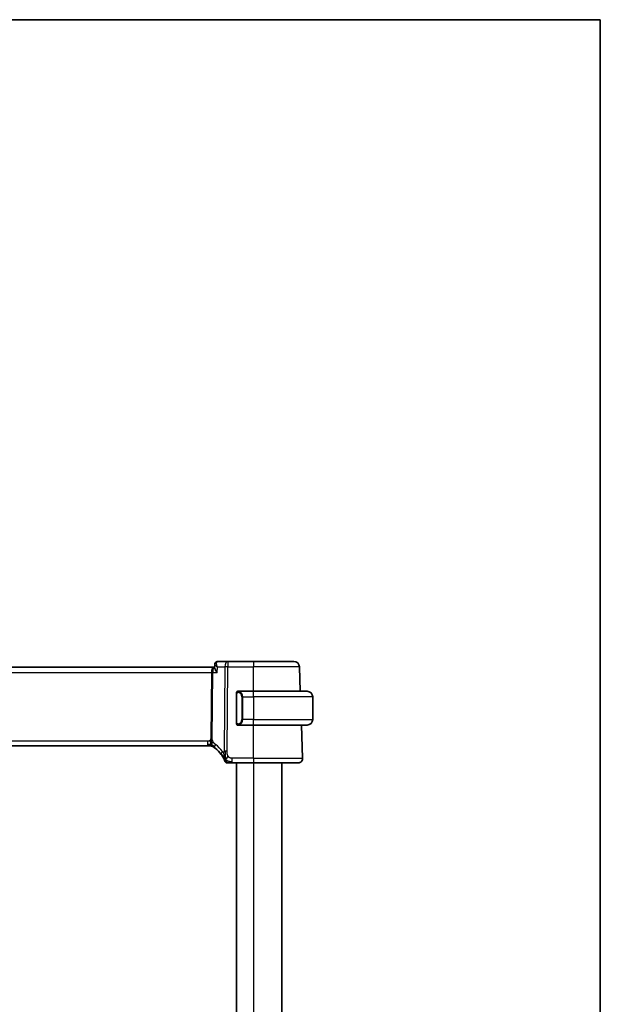
# Model space of a CAD drawing. Units: millimetres. Extents: x 0 to 4341, y 0 to 702.
# Drawn here: x 1666 to 1770, y 528 to 702 of the extents above; entities that cross this region are included whole.
import ezdxf

# ---------------------------------------------------------------- set-up
doc = ezdxf.new("R2010")
doc.units = ezdxf.units.MM
doc.header["$LTSCALE"] = 2
for name, color, linetype, lineweight in [('Border (ISO)', 7, 'Continuous', 35), ('Visible (ISO)', 7, 'Continuous', 35), ('Visible Narrow (ISO)', 7, 'Continuous', 25)]:
    doc.layers.add(name, color=color, linetype=linetype, lineweight=lineweight)

# ---------------------------------------------------------------- blocks, each defined once
blk = doc.blocks.new('図面枠 tk図枠')
at = {"layer": 'Border (ISO)'}
for p, q in [((14.5, 289), (405.5, 289)), ((405.5, 289), (405.5, 8))]:
    blk.add_line(p, q, dxfattribs=at)

msp = doc.modelspace()

# ---------------------------------------------------------------- linework, layer by layer
at = {"layer": 'Visible (ISO)'}
for p, q in [((1700.8748, 587.6427), (1585.0109, 587.6427)), ((1701.0426, 587.6427), (1700.8748, 587.6427)), ((1701.0373, 587.5177), (1701.0616, 588.0929)), ((1703.3844, 588.6427), (1701.6191, 588.6427)), ((1707.9428, 588.6427), (1703.3844, 588.6427)), ((1707.9428, 588.6427), (1715.0986, 588.6427)), ((1716.2493, 583.3427), (1716.098, 587.6776)), ((1704.9428, 582.9685), (1704.9428, 577.717)), ((1707.9428, 583.3427), (1705.2369, 583.3427)), ((1705.2631, 583.1225), (1705.2631, 583.1225)), ((1707.9428, 583.3427), (1717.4428, 583.3427)), ((1718.4428, 582.3427), (1718.4428, 578.3427)), ((1705.2393, 577.3427), (1707.9428, 577.3427)), ((1717.4428, 577.3427), (1707.9428, 577.3427)), ((1716.6639, 571.4707), (1716.4589, 577.3427)), ((1586.1198, 573.6427), (1699.7659, 573.6427)), ((1700.1194, 573.6427), (1699.7659, 573.6427)), ((1700.2658, 573.6427), (1700.1194, 573.6427)), ((1704.1326, 570.6427), (1707.9428, 570.6427)), ((1704.9428, 570.6427), (1704.9428, 406.6427)), ((1715.8644, 570.6427), (1707.9428, 570.6427)), ((1712.9428, 570.6427), (1712.9428, 406.6427))]:
    msp.add_line(p, q, dxfattribs=at)
for centre, radius, start, end in [((1715.0986, 587.6427), 1, 2, 90), ((1705.1428, 583.1427), 0.2, 135, 180), ((1705.1428, 583.1427), 0.2, 90, 135), ((1717.4428, 582.3427), 1, 0, 90), ((1717.4428, 578.3427), 1, 270, 0), ((1705.1428, 577.5427), 0.2, 180, 225), ((1705.1428, 577.5427), 0.2, 225, 270), ((1700.2658, 572.8427), 0.8, 74.88599, 90), ((1700.2658, 572.8427), 0.8, 59.77198, 74.88599), ((1698.1514, 569.2138), 5, 35.754178, 53.746047), ((1715.8644, 571.4427), 0.8, 270, 2), ((1703.2322, 571.0427), 0.4, 199.79702, 234.89851), ((1703.2322, 571.0427), 0.4, 234.89851, 270)]:
    msp.add_arc(centre, radius, start, end, dxfattribs=at)
for points, knots in [([(1701.4865, 586.6776), (1701.4857, 586.6787), (1701.4848, 586.6798), (1701.4033, 586.782), (1701.3292, 586.8825), (1701.2018, 587.0746), (1701.1472, 587.1681), (1701.0536, 587.3709), (1701.0354, 587.4562), (1701.0373, 587.5159), (1701.0373, 587.5168), (1701.0373, 587.5177)], [-0.135755485, -0.135755485, -0.135755485, -0.135755485, -0.135430095, -0.135430095, -0.105539394, -0.105539394, -0.075778285, -0.075778285, -0.035374327, -0.035374327, -0.034747049, -0.034747049, -0.034747049, -0.034747049]), ([(1701.0614, 588.1009), (1701.0642, 588.1631), (1701.0771, 588.2273), (1701.1237, 588.3476), (1701.158, 588.4054), (1701.2427, 588.5019), (1701.2944, 588.5428), (1701.3505, 588.5733)], [0, 0, 0, 0, 0.0201073852, 0.0201073852, 0.0402764251, 0.0402764251, 0.0599210451, 0.0599210451, 0.0599210451, 0.0599210451]), ([(1701.3505, 588.5733), (1701.4074, 588.6042), (1701.4711, 588.6262), (1701.5633, 588.6405), (1701.5913, 588.6427), (1701.6191, 588.6427)], [0.0000090158, 0.0000090158, 0.0000090158, 0.0000090158, 0.0204717411, 0.0204717411, 0.0292361053, 0.0292361053, 0.0292361053, 0.0292361053]), ([(1704.9428, 583.1427), (1704.9428, 583.1427), (1704.9428, 583.1427), (1704.9428, 583.1421), (1704.9428, 583.1415), (1704.9428, 583.1403), (1704.9428, 583.1383), (1704.9428, 583.1363), (1704.9428, 583.1334), (1704.9428, 583.1297), (1704.9428, 583.1259), (1704.9428, 583.1213), (1704.9428, 583.1158), (1704.9428, 583.1102), (1704.9428, 583.1037), (1704.9428, 583.0968)], [0, 0, 0, 0, 0.100267749, 0.100267749, 0.100267749, 0.198470645, 0.198470645, 0.198470645, 0.296516219, 0.296516219, 0.296516219, 0.396280778, 0.396280778, 0.396280778, 0.5, 0.5, 0.5, 0.5]), ([(1704.9428, 583.0968), (1704.9428, 583.085), (1704.9428, 583.071), (1704.9428, 583.0563), (1704.9428, 583.0419), (1704.9428, 583.0267), (1704.9428, 583.0116), (1704.9428, 583.0098), (1704.9428, 583.008), (1704.9428, 583.0063), (1704.9428, 582.9932), (1704.9428, 582.9805), (1704.9428, 582.9685)], [0.5, 0.5, 0.5, 0.5, 0.669989404, 0.669989404, 0.669989404, 0.836566079, 0.836566079, 0.836566079, 0.856225759, 0.856225759, 0.856225759, 1, 1, 1, 1]), ([(1705.2102, 583.3427), (1705.204, 583.3427), (1705.1972, 583.3427), (1705.1905, 583.3427), (1705.1843, 583.3427), (1705.1781, 583.3427), (1705.1727, 583.3427), (1705.1673, 583.3427), (1705.1627, 583.3427), (1705.1589, 583.3427), (1705.1546, 583.3427), (1705.1512, 583.3427), (1705.1485, 583.3427), (1705.1443, 583.3427), (1705.1434, 583.3427), (1705.1428, 583.3427)], [0.258273118, 0.258273118, 0.258273118, 0.258273118, 0.393143911, 0.393143911, 0.393143911, 0.516901466, 0.516901466, 0.516901466, 0.642015716, 0.642015716, 0.642015716, 0.782669876, 0.782669876, 0.782669876, 1, 1, 1, 1]), ([(1705.2369, 583.3427), (1705.2354, 583.3427), (1705.2334, 583.3427), (1705.231, 583.3427), (1705.2256, 583.3428), (1705.2184, 583.3427), (1705.2102, 583.3427)], [0.000000157, 0.000000157, 0.000000157, 0.000000157, 0.07789573, 0.07789573, 0.07789573, 0.258273118, 0.258273118, 0.258273118, 0.258273118]), ([(1704.9428, 577.717), (1704.9428, 577.7112), (1704.9428, 577.7054), (1704.9428, 577.6993), (1704.9428, 577.6933), (1704.9428, 577.6871), (1704.9428, 577.6808), (1704.9428, 577.6744), (1704.9428, 577.6679), (1704.9428, 577.6614), (1704.9428, 577.6548), (1704.9428, 577.6482), (1704.9428, 577.6418), (1704.9428, 577.6352), (1704.9428, 577.6289), (1704.9428, 577.6228), (1704.9428, 577.6166), (1704.9428, 577.6107), (1704.9428, 577.6051), (1704.9428, 577.5994), (1704.9428, 577.594), (1704.9428, 577.5891)], [0, 0, 0, 0, 0.071870675, 0.071870675, 0.071870675, 0.142502949, 0.142502949, 0.142502949, 0.212568705, 0.212568705, 0.212568705, 0.282687692, 0.282687692, 0.282687692, 0.353484447, 0.353484447, 0.353484447, 0.42564648, 0.42564648, 0.42564648, 0.5, 0.5, 0.5, 0.5]), ([(1704.9428, 577.5891), (1704.9428, 577.5832), (1704.9428, 577.5777), (1704.9428, 577.5728), (1704.9428, 577.5679), (1704.9428, 577.5635), (1704.9428, 577.5598), (1704.9428, 577.5561), (1704.9428, 577.553), (1704.9428, 577.5506), (1704.9428, 577.5483), (1704.9428, 577.5465), (1704.9428, 577.5453), (1704.9428, 577.5451), (1704.9428, 577.5448), (1704.9428, 577.5446), (1704.9428, 577.5438), (1704.9428, 577.5434), (1704.9428, 577.5431), (1704.9428, 577.5427), (1704.9428, 577.5427), (1704.9428, 577.5427)], [0.5, 0.5, 0.5, 0.5, 0.58502424, 0.58502424, 0.58502424, 0.669471814, 0.669471814, 0.669471814, 0.753247815, 0.753247815, 0.753247815, 0.836265221, 0.836265221, 0.836265221, 0.854434967, 0.854434967, 0.854434967, 0.91835525, 0.91835525, 0.91835525, 1, 1, 1, 1]), ([(1705.1428, 577.3427), (1705.1433, 577.3427), (1705.1439, 577.3427), (1705.1471, 577.3427), (1705.1491, 577.3427), (1705.1518, 577.3427), (1705.1551, 577.3427), (1705.158, 577.3427), (1705.1613, 577.3427), (1705.1653, 577.3427), (1705.1691, 577.3427), (1705.1735, 577.3427), (1705.1783, 577.3427), (1705.1831, 577.3427), (1705.1884, 577.3427), (1705.1937, 577.3427), (1705.1994, 577.3427), (1705.205, 577.3427), (1705.2102, 577.3427)], [0, 0, 0, 0, 0.19035453, 0.19035453, 0.19035453, 0.313863222, 0.313863222, 0.313863222, 0.421406083, 0.421406083, 0.421406083, 0.523967972, 0.523967972, 0.523967972, 0.628134753, 0.628134753, 0.628134753, 0.741726882, 0.741726882, 0.741726882, 0.741726882]), ([(1705.2102, 577.3427), (1705.2156, 577.3427), (1705.2206, 577.3428), (1705.2249, 577.3427), (1705.23, 577.3427), (1705.2342, 577.3427), (1705.2369, 577.3427)], [0.741726882, 0.741726882, 0.741726882, 0.741726882, 0.860546319, 0.860546319, 0.860546319, 1, 1, 1, 1]), ([(1700.6686, 573.534), (1700.6687, 573.5339), (1700.6688, 573.5339), (1700.6704, 573.5329), (1700.672, 573.5319), (1700.6752, 573.5301), (1700.6798, 573.5274), (1700.6845, 573.5247), (1700.6907, 573.521), (1700.6997, 573.5157), (1700.7086, 573.5104), (1700.7201, 573.5036), (1700.7346, 573.4948), (1700.7366, 573.4936), (1700.7387, 573.4923), (1700.7408, 573.4911), (1700.7543, 573.4829), (1700.7691, 573.4739), (1700.7849, 573.4641)], [0, 0, 0, 0, 0.099653831, 0.099653831, 0.099653831, 0.199332887, 0.199332887, 0.199332887, 0.298951791, 0.298951791, 0.298951791, 0.398425679, 0.398425679, 0.398425679, 0.41227851, 0.41227851, 0.41227851, 0.5, 0.5, 0.5, 0.5]), ([(1700.7849, 573.4641), (1700.8032, 573.4527), (1700.8223, 573.4408), (1700.8436, 573.4271), (1700.8646, 573.4137), (1700.8877, 573.3987), (1700.9113, 573.3831), (1700.9347, 573.3676), (1700.9585, 573.3516), (1700.9819, 573.3355), (1701.0053, 573.3194), (1701.0283, 573.3033), (1701.0496, 573.2881), (1701.0711, 573.2729), (1701.0909, 573.2586), (1701.1082, 573.2458)], [0.5, 0.5, 0.5, 0.5, 0.601774563, 0.601774563, 0.601774563, 0.701743175, 0.701743175, 0.701743175, 0.800929574, 0.800929574, 0.800929574, 0.900207008, 0.900207008, 0.900207008, 1, 1, 1, 1]), ([(1702.209, 572.1354), (1702.2384, 572.0945), (1702.2674, 572.053), (1702.2969, 572.0093), (1702.3264, 571.9656), (1702.3562, 571.9198), (1702.3859, 571.8726), (1702.4155, 571.8254), (1702.4449, 571.7768), (1702.4738, 571.7271), (1702.5027, 571.6774), (1702.531, 571.6267), (1702.5583, 571.5757), (1702.5843, 571.5272), (1702.6094, 571.4785), (1702.6328, 571.4311), (1702.6589, 571.3786), (1702.6826, 571.3282), (1702.704, 571.281)], [0, 0, 0, 0, 0.083212847, 0.083212847, 0.083212847, 0.166426287, 0.166426287, 0.166426287, 0.249639454, 0.249639454, 0.249639454, 0.332851481, 0.332851481, 0.332851481, 0.412079694, 0.412079694, 0.412079694, 0.5, 0.5, 0.5, 0.5]), ([(1702.704, 571.281), (1702.7244, 571.2361), (1702.7431, 571.1932), (1702.7596, 571.1541), (1702.7759, 571.1153), (1702.79, 571.0803), (1702.8019, 571.0502), (1702.8137, 571.0203), (1702.8233, 570.9953), (1702.8308, 570.9753), (1702.8384, 570.9552), (1702.8439, 570.9403), (1702.8477, 570.9298), (1702.8481, 570.9286), (1702.8486, 570.9274), (1702.849, 570.9262), (1702.852, 570.9179), (1702.8538, 570.913), (1702.8547, 570.9104), (1702.8558, 570.9074), (1702.8558, 570.9073), (1702.8559, 570.9073)], [0.5, 0.5, 0.5, 0.5, 0.584090008, 0.584090008, 0.584090008, 0.667274074, 0.667274074, 0.667274074, 0.750101474, 0.750101474, 0.750101474, 0.833098258, 0.833098258, 0.833098258, 0.843144729, 0.843144729, 0.843144729, 0.916512401, 0.916512401, 0.916512401, 1, 1, 1, 1]), ([(1702.8868, 571.4988), (1702.8746, 571.5371), (1702.8247, 571.7005), (1702.7664, 571.9226), (1702.7256, 572.0903)], [0.22201626, 0.22201626, 0.22201626, 0.22201626, 0.333333333, 0.666666667, 0.666666667, 0.666666667, 0.666666667]), ([(1703.2322, 570.6427), (1703.2323, 570.6427), (1703.2323, 570.6427), (1703.2341, 570.6427), (1703.2359, 570.6427), (1703.2395, 570.6427), (1703.2456, 570.6427), (1703.2518, 570.6427), (1703.2607, 570.6427), (1703.2728, 570.6427), (1703.285, 570.6427), (1703.3006, 570.6427), (1703.3194, 570.6427), (1703.3382, 570.6427), (1703.3603, 570.6427), (1703.3854, 570.6427), (1703.4104, 570.6427), (1703.4384, 570.6427), (1703.4689, 570.6427)], [0, 0, 0, 0, 0.083334466, 0.083334466, 0.083334466, 0.166671806, 0.166671806, 0.166671806, 0.250009114, 0.250009114, 0.250009114, 0.333343485, 0.333343485, 0.333343485, 0.416672011, 0.416672011, 0.416672011, 0.5, 0.5, 0.5, 0.5]), ([(1703.4689, 570.6427), (1703.4995, 570.6427), (1703.5327, 570.6427), (1703.5678, 570.6427), (1703.6027, 570.6427), (1703.6395, 570.6427), (1703.6771, 570.6427), (1703.7147, 570.6427), (1703.7531, 570.6427), (1703.7919, 570.6427), (1703.8308, 570.6427), (1703.8701, 570.6427), (1703.9089, 570.6427), (1703.9478, 570.6427), (1703.9861, 570.6427), (1704.0235, 570.6427), (1704.0424, 570.6427), (1704.0611, 570.6427), (1704.0795, 570.6427), (1704.0974, 570.6427), (1704.1152, 570.6427), (1704.1326, 570.6427)], [0.5, 0.5, 0.5, 0.5, 0.583460662, 0.583460662, 0.583460662, 0.666785539, 0.666785539, 0.666785539, 0.750046433, 0.750046433, 0.750046433, 0.833314598, 0.833314598, 0.833314598, 0.91666135, 0.91666135, 0.91666135, 0.958975603, 0.958975603, 0.958975603, 1, 1, 1, 1])]:
    msp.add_open_spline(points, degree=3, knots=knots, dxfattribs=at)
for points in [[(1702.9596, 571.2924), (1702.9347, 571.3565), (1702.9112, 571.4224), (1702.8868, 571.4988)], [(1702.9596, 571.2924), (1702.994, 571.3131), (1703.0686, 571.3635), (1703.212, 571.4897), (1703.3562, 571.7007), (1703.4429, 571.8283)]]:
    msp.add_open_spline(points, degree=3, dxfattribs=at)
at = {"layer": 'Visible Narrow (ISO)'}
for p, q in [((1700.5192, 587.1602), (1700.5195, 587.1602)), ((1701.11, 588.0015), (1701.11, 588.0016)), ((1701.4865, 586.6776), (1701.5287, 587.6776)), ((1701.5287, 587.6776), (1702.8702, 587.6776)), ((1702.8702, 587.6776), (1702.7258, 572.7443)), ((1703.24, 572.7443), (1703.3844, 587.6776)), ((1703.3844, 588.6427), (1703.3844, 587.6776)), ((1703.3844, 587.6776), (1707.9428, 587.6776)), ((1707.9428, 588.6427), (1707.9428, 587.6776)), ((1707.9428, 583.3427), (1707.9428, 587.6776)), ((1716.098, 587.6776), (1707.9428, 587.6776)), ((1585.4261, 586.6776), (1700.4595, 586.6776)), ((1700.4595, 586.6776), (1700.3467, 575.0081)), ((1700.6037, 575.0081), (1700.7166, 586.6776)), ((1700.7166, 586.6776), (1701.4865, 586.6776)), ((1704.9428, 582.9685), (1704.9581, 582.9685)), ((1704.9581, 582.9685), (1705.0014, 582.9685)), ((1705.0014, 577.717), (1705.0014, 582.9685)), ((1706.0257, 582.3427), (1705.8843, 582.3427)), ((1705.8843, 582.3427), (1705.8843, 578.3427)), ((1706.0257, 578.3427), (1706.0257, 582.3427)), ((1706.0257, 582.3427), (1707.9428, 582.3427)), ((1707.9428, 582.3427), (1707.9428, 583.3427)), ((1707.9428, 582.3427), (1707.9428, 578.3427)), ((1718.4428, 582.3427), (1707.9428, 582.3427)), ((1706.0257, 578.3427), (1705.8843, 578.3427)), ((1707.9428, 578.3427), (1706.0257, 578.3427)), ((1707.9428, 577.3427), (1707.9428, 578.3427)), ((1707.9428, 578.3427), (1718.4428, 578.3427)), ((1704.9581, 577.717), (1704.9428, 577.717)), ((1705.0014, 577.717), (1704.9581, 577.717)), ((1707.9428, 571.4707), (1707.9428, 577.3427)), ((1699.7659, 574.4707), (1586.1198, 574.4707)), ((1699.7659, 574.4707), (1699.7659, 573.887)), ((1699.7659, 573.887), (1699.7659, 573.6427)), ((1704.1326, 570.887), (1704.1326, 571.4707)), ((1707.9428, 571.4707), (1704.1326, 571.4707)), ((1707.9428, 571.4707), (1707.9428, 570.6427)), ((1707.9428, 571.4707), (1716.6639, 571.4707)), ((1704.1326, 570.6427), (1704.1326, 570.887)), ((1707.9428, 570.6427), (1707.9428, 406.6427))]:
    msp.add_line(p, q, dxfattribs=at)
for centre, radius, start, end in [((1705.0843, 582.3427), 0.8, 0, 82.364618), ((1705.0843, 578.3427), 0.8, 277.635382, 0), ((1697.74, 569.2417), 5.8, 35.754178, 53.746047)]:
    msp.add_arc(centre, radius, start, end, dxfattribs=at)
for centre, major_axis, ratio, start_param, end_param in [((1700.8748, 586.6427), (0, -1), 0.41547595, 3.14159265, 4.6774824), ((1700.8748, 586.6427), (0, 1), 0.15822807, 0, 1.53588974), ((1701.5896, 588.1347), (-0.2389, 0.4393), 0.93047684, 0.00120266, 0.09059008), ((1701.5896, 588.1347), (-0.2389, 0.4393), 0.93047684, 5.85156591, 6.28420377), ((1701.5987, 587.6315), (0.0248, 1.0111), 0.41819162, 0.0102744, 0.1889444), ((1703.3844, 587.6427), (0, 1), 0.51449576, 0, 1.53588974), ((1703.3844, 587.6427), (1, -0.0097), 0.03489787, 1.57113388, 2.11121592), ((1700.4595, 586.6951), (0.5, -0.0048), 0.03489787, 4.71272653, 5.25280858), ((1705.332, 583.1357), (-0.0266, -0.1982), 0.70395113, 4.06812727, 4.80647995), ((1705.332, 583.1357), (0.0266, 0.1982), 0.70395113, 0.18818194, 0.92653462), ((1705.2257, 582.3427), (0, 1), 0.8, 4.71238898, 6.14992275), ((1705.2257, 578.3427), (0, 1), 0.8, 3.27485521, 4.71238898), ((1705.332, 577.5498), (0.0266, -0.1982), 0.70395113, 4.61829801, 5.35665069), ((1705.332, 577.5498), (0.0266, -0.1982), 0.70395113, 5.35665069, 6.09500337), ((1700.3467, 575.0255), (0.5, -0.0048), 0.03489787, 4.71272653, 4.98276755), ((1700.3467, 575.0255), (0.5, -0.0048), 0.03489787, 4.98276755, 5.25280858), ((1701.5813, 573.891), (-0.4731, -0.6451), 0.45285744, 5.63756389, 6.28318531), ((1701.5813, 573.891), (-0.4731, -0.6451), 0.45285744, 4.99194247, 5.63756389), ((1702.8583, 572.6028), (-0.6492, -0.4674), 0.35818102, 5.70184637, 6.28318531), ((1702.8583, 572.6028), (0.6492, 0.4674), 0.35818102, 1.97891478, 2.56025371), ((1703.24, 572.7094), (1, -0.0097), 0.03489787, 1.8411749, 2.11121592), ((1703.24, 572.7094), (1, -0.0097), 0.03489787, 1.57113388, 1.8411749)]:
    msp.add_ellipse(centre, major_axis=major_axis, ratio=ratio, start_param=start_param, end_param=end_param, dxfattribs=at)
for points, knots in [([(1701.0619, 588.1009), (1701.061, 588.0785), (1701.0732, 588.051), (1701.0953, 588.0205), (1701.1019, 588.0113), (1701.1095, 588.0019), (1701.1179, 587.9922), (1701.1387, 587.9683), (1701.1645, 587.9431), (1701.1942, 587.9169), (1701.2359, 587.8801), (1701.2853, 587.8415), (1701.3406, 587.8019), (1701.3974, 587.7612), (1701.4606, 587.7195), (1701.5287, 587.6776)], [-0.0658020471, -0.0658020471, -0.0658020471, -0.0658020471, -0.049870288, -0.049870288, -0.049870288, -0.0450586591, -0.0450586591, -0.0450586591, -0.0332468587, -0.0332468587, -0.0332468587, -0.0166234293, -0.0166234293, -0.0166234293, 0.0004159408, 0.0004159408, 0.0004159408, 0.0004159408]), ([(1701.5287, 587.6776), (1701.5279, 587.6796), (1701.5271, 587.6816), (1701.4948, 587.763), (1701.4414, 587.922), (1701.3946, 588.1502), (1701.387, 588.3595), (1701.4285, 588.5337), (1701.4983, 588.6072), (1701.5436, 588.6266)], [-0.0004159408, -0.0004159408, -0.0004159408, -0.0004159408, 0, 0, 0.0166234293, 0.0332468587, 0.049870288, 0.0664937174, 0.0831171467, 0.0831171467, 0.0831171467, 0.0831171467]), ([(1705.0014, 582.9685), (1705.0014, 582.9866), (1705.0015, 583.0052), (1705.0044, 583.0225), (1705.0072, 583.0396), (1705.0128, 583.0555), (1705.0211, 583.0695), (1705.03, 583.0844), (1705.042, 583.0972), (1705.0545, 583.1068)], [0, 0, 0, 0, 0.164645555, 0.164645555, 0.164645555, 0.326856301, 0.326856301, 0.326856301, 0.5, 0.5, 0.5, 0.5]), ([(1705.0545, 583.1068), (1705.0625, 583.1129), (1705.0711, 583.1181), (1705.0805, 583.1225), (1705.0895, 583.1268), (1705.0992, 583.1303), (1705.1094, 583.1329), (1705.1189, 583.1353), (1705.1286, 583.1369), (1705.1379, 583.1378), (1705.1474, 583.1386), (1705.1566, 583.1386), (1705.1654, 583.1382), (1705.1743, 583.1377), (1705.1827, 583.1367), (1705.1906, 583.1357)], [0.5, 0.5, 0.5, 0.5, 0.605247725, 0.605247725, 0.605247725, 0.707891002, 0.707891002, 0.707891002, 0.804148575, 0.804148575, 0.804148575, 0.902074288, 0.902074288, 0.902074288, 1, 1, 1, 1]), ([(1705.332, 583.3339), (1705.3287, 583.3344), (1705.3182, 583.3362), (1705.3055, 583.3379), (1705.2974, 583.339), (1705.2883, 583.34), (1705.2796, 583.3408), (1705.2706, 583.3416), (1705.262, 583.3421), (1705.2548, 583.3424), (1705.2458, 583.3427), (1705.2392, 583.3427), (1705.2369, 583.3427)], [0, 0, 0, 0, 0.32158276, 0.32158276, 0.32158276, 0.52551233, 0.52551233, 0.52551233, 0.73736223, 0.73736223, 0.73736223, 1, 1, 1, 1]), ([(1705.055, 577.5787), (1705.0494, 577.583), (1705.044, 577.5878), (1705.039, 577.5931), (1705.034, 577.5984), (1705.0294, 577.6041), (1705.0253, 577.6101), (1705.0212, 577.6161), (1705.0176, 577.6225), (1705.0147, 577.629), (1705.0117, 577.6356), (1705.0093, 577.6425), (1705.0074, 577.6493), (1705.0058, 577.6556), (1705.0045, 577.6618), (1705.0036, 577.6684), (1705.0026, 577.6762), (1705.002, 577.6849), (1705.0017, 577.6935), (1705.0014, 577.7013), (1705.0014, 577.709), (1705.0014, 577.717)], [0.5, 0.5, 0.5, 0.5, 0.571724472, 0.571724472, 0.571724472, 0.6426242, 0.6426242, 0.6426242, 0.713360208, 0.713360208, 0.713360208, 0.784578216, 0.784578216, 0.784578216, 0.850494029, 0.850494029, 0.850494029, 0.928795564, 0.928795564, 0.928795564, 1, 1, 1, 1]), ([(1705.1906, 577.5498), (1705.1849, 577.5491), (1705.1793, 577.5483), (1705.1733, 577.5478), (1705.1673, 577.5473), (1705.1611, 577.547), (1705.1545, 577.5471), (1705.148, 577.5471), (1705.1411, 577.5475), (1705.1341, 577.5483), (1705.1272, 577.5491), (1705.12, 577.5503), (1705.113, 577.552), (1705.1059, 577.5536), (1705.0989, 577.5557), (1705.0922, 577.5582), (1705.0855, 577.5607), (1705.079, 577.5636), (1705.0728, 577.567), (1705.0666, 577.5704), (1705.0606, 577.5743), (1705.055, 577.5787)], [0, 0, 0, 0, 0.071275003, 0.071275003, 0.071275003, 0.142460654, 0.142460654, 0.142460654, 0.213640744, 0.213640744, 0.213640744, 0.284898994, 0.284898994, 0.284898994, 0.356320054, 0.356320054, 0.356320054, 0.427990515, 0.427990515, 0.427990515, 0.5, 0.5, 0.5, 0.5]), ([(1705.2369, 577.3427), (1705.2377, 577.3427), (1705.2391, 577.3427), (1705.2409, 577.3428), (1705.2448, 577.3428), (1705.251, 577.3429), (1705.2583, 577.3433), (1705.2638, 577.3435), (1705.2698, 577.3439), (1705.2761, 577.3444), (1705.282, 577.3449), (1705.2883, 577.3455), (1705.2943, 577.3462), (1705.301, 577.347), (1705.3074, 577.3478), (1705.313, 577.3486), (1705.3222, 577.3499), (1705.3294, 577.3512), (1705.332, 577.3516)], [0.000000144, 0.000000144, 0.000000144, 0.000000144, 0.094244623, 0.094244623, 0.094244623, 0.296084967, 0.296084967, 0.296084967, 0.446134624, 0.446134624, 0.446134624, 0.588438527, 0.588438527, 0.588438527, 0.744229366, 0.744229366, 0.744229366, 1, 1, 1, 1]), ([(1700.3467, 575.0081), (1700.3464, 574.9821), (1700.346, 574.9555), (1700.3437, 574.9278), (1700.3415, 574.9004), (1700.3373, 574.8717), (1700.3304, 574.8434), (1700.3235, 574.8151), (1700.3139, 574.7871), (1700.3012, 574.7599), (1700.2883, 574.7324), (1700.2721, 574.7059), (1700.2533, 574.6807), (1700.2341, 574.6551), (1700.212, 574.6309), (1700.1885, 574.6095)], [0, 0, 0, 0, 0.099564976, 0.099564976, 0.099564976, 0.198380246, 0.198380246, 0.198380246, 0.297393331, 0.297393331, 0.297393331, 0.397571166, 0.397571166, 0.397571166, 0.5, 0.5, 0.5, 0.5]), ([(1700.7619, 574.3915), (1700.7366, 574.4376), (1700.7144, 574.4827), (1700.6951, 574.5298), (1700.6761, 574.5762), (1700.6599, 574.6246), (1700.6468, 574.6705), (1700.6336, 574.7168), (1700.6236, 574.7607), (1700.617, 574.8016), (1700.6148, 574.8151), (1700.613, 574.8283), (1700.6115, 574.841), (1700.6084, 574.8673), (1700.6065, 574.8927), (1700.6053, 574.9164), (1700.6036, 574.951), (1700.6035, 574.9817), (1700.6037, 575.0081)], [0.5, 0.5, 0.5, 0.5, 0.60064191, 0.60064191, 0.60064191, 0.699817127, 0.699817127, 0.699817127, 0.799735148, 0.799735148, 0.799735148, 0.832782112, 0.832782112, 0.832782112, 0.900601843, 0.900601843, 0.900601843, 1, 1, 1, 1]), ([(1700.1885, 574.6095), (1700.1716, 574.5941), (1700.1535, 574.5797), (1700.1341, 574.5665), (1700.1266, 574.5613), (1700.1189, 574.5564), (1700.1111, 574.5516), (1700.0835, 574.5349), (1700.054, 574.5207), (1700.0244, 574.5093), (1699.9949, 574.498), (1699.9652, 574.4895), (1699.9354, 574.4835), (1699.9057, 574.4776), (1699.876, 574.4743), (1699.8476, 574.4725), (1699.8191, 574.4708), (1699.7921, 574.4707), (1699.7659, 574.4707)], [0.5, 0.5, 0.5, 0.5, 0.572789066, 0.572789066, 0.572789066, 0.601046716, 0.601046716, 0.601046716, 0.700826925, 0.700826925, 0.700826925, 0.800562618, 0.800562618, 0.800562618, 0.900278693, 0.900278693, 0.900278693, 1, 1, 1, 1]), ([(1701.1699, 573.9189), (1701.1508, 573.9329), (1701.1304, 573.9481), (1701.1052, 573.9689), (1701.08, 573.9896), (1701.0501, 574.0158), (1701.0202, 574.0444), (1700.9904, 574.0729), (1700.9608, 574.1036), (1700.9316, 574.1383), (1700.9033, 574.172), (1700.8754, 574.2095), (1700.8472, 574.2515), (1700.817, 574.2964), (1700.7883, 574.3435), (1700.7619, 574.3915)], [0, 0, 0, 0, 0.099712656, 0.099712656, 0.099712656, 0.199522176, 0.199522176, 0.199522176, 0.29913595, 0.29913595, 0.29913595, 0.39615943, 0.39615943, 0.39615943, 0.5, 0.5, 0.5, 0.5]), ([(1702.6276, 572.5513), (1702.6171, 572.5471), (1702.6059, 572.5441), (1702.5941, 572.5426), (1702.5822, 572.541), (1702.5702, 572.541), (1702.5587, 572.5428), (1702.5474, 572.5445), (1702.5366, 572.5479), (1702.5262, 572.5528), (1702.5158, 572.5577), (1702.506, 572.5643), (1702.4968, 572.572), (1702.4876, 572.5798), (1702.4792, 572.5887), (1702.471, 572.5987), (1702.4628, 572.6087), (1702.4549, 572.6196), (1702.4469, 572.6307)], [0.5, 0.5, 0.5, 0.5, 0.583909846, 0.583909846, 0.583909846, 0.668652245, 0.668652245, 0.668652245, 0.751476387, 0.751476387, 0.751476387, 0.834317585, 0.834317585, 0.834317585, 0.917163053, 0.917163053, 0.917163053, 1, 1, 1, 1]), ([(1702.7258, 572.7443), (1702.7257, 572.7301), (1702.7255, 572.7154), (1702.7245, 572.7012), (1702.7236, 572.6874), (1702.7219, 572.6741), (1702.7189, 572.6615), (1702.7159, 572.6489), (1702.7117, 572.6369), (1702.7063, 572.6258), (1702.7006, 572.6143), (1702.6937, 572.6036), (1702.686, 572.5943), (1702.6779, 572.5846), (1702.669, 572.5762), (1702.66, 572.5695), (1702.65, 572.562), (1702.6392, 572.5559), (1702.6276, 572.5513)], [0, 0, 0, 0, 0.081568336, 0.081568336, 0.081568336, 0.160606628, 0.160606628, 0.160606628, 0.239643567, 0.239643567, 0.239643567, 0.32120739, 0.32120739, 0.32120739, 0.406182495, 0.406182495, 0.406182495, 0.5, 0.5, 0.5, 0.5]), ([(1703.4429, 571.8283), (1703.4151, 571.8736), (1703.3899, 571.9224), (1703.3677, 571.9734), (1703.3455, 572.0242), (1703.3263, 572.0774), (1703.3101, 572.1314), (1703.294, 572.1853), (1703.2809, 572.2401), (1703.2708, 572.2944), (1703.2606, 572.3487), (1703.2534, 572.4025), (1703.2486, 572.4548), (1703.2444, 572.4992), (1703.242, 572.5424), (1703.2408, 572.584), (1703.2405, 572.5915), (1703.2404, 572.5989), (1703.2402, 572.6063), (1703.2392, 572.6547), (1703.2396, 572.7008), (1703.24, 572.7443)], [0.5, 0.5, 0.5, 0.5, 0.583610529, 0.583610529, 0.583610529, 0.666960284, 0.666960284, 0.666960284, 0.750170539, 0.750170539, 0.750170539, 0.833360554, 0.833360554, 0.833360554, 0.903970389, 0.903970389, 0.903970389, 0.916647061, 0.916647061, 0.916647061, 1, 1, 1, 1]), ([(1704.1326, 571.4707), (1704.0891, 571.4707), (1704.0457, 571.4707), (1704.0029, 571.4735), (1703.9601, 571.4762), (1703.9179, 571.4816), (1703.8762, 571.4912), (1703.8346, 571.5007), (1703.7936, 571.5145), (1703.7538, 571.5332), (1703.7141, 571.5518), (1703.6757, 571.5754), (1703.6389, 571.6038), (1703.6022, 571.6322), (1703.5671, 571.6656), (1703.5342, 571.7033), (1703.5219, 571.7175), (1703.5098, 571.7323), (1703.4981, 571.7477), (1703.4787, 571.7732), (1703.4603, 571.8001), (1703.4429, 571.8283)], [0, 0, 0, 0, 0.083309727, 0.083309727, 0.083309727, 0.166619048, 0.166619048, 0.166619048, 0.249928317, 0.249928317, 0.249928317, 0.333237887, 0.333237887, 0.333237887, 0.416548111, 0.416548111, 0.416548111, 0.447952725, 0.447952725, 0.447952725, 0.5, 0.5, 0.5, 0.5])]:
    msp.add_open_spline(points, degree=3, knots=knots, dxfattribs=at)
for points in [[(1705.0171, 583.245), (1705.0033, 583.236), (1704.9798, 583.2155), (1704.9506, 583.1607), (1704.9428, 583.1164), (1704.9428, 583.0968)], [(1705.0171, 583.245), (1705.0045, 583.2273), (1704.9834, 583.1881), (1704.9593, 583.0848), (1704.9581, 583.0051), (1704.9581, 582.9685)], [(1705.0171, 583.245), (1705.0164, 583.2502), (1705.0151, 583.2595), (1705.0127, 583.2708), (1705.0097, 583.2797), (1705.0052, 583.2846), (1705.0029, 583.2844), (1705.0014, 583.2842)], [(1705.0171, 583.245), (1705.0298, 583.2627), (1705.058, 583.2921), (1705.1296, 583.3305), (1705.1855, 583.3427), (1705.2102, 583.3427)], [(1705.0171, 583.245), (1705.0254, 583.2504), (1705.0434, 583.2601), (1705.0781, 583.2713), (1705.1242, 583.2785), (1705.1833, 583.279), (1705.2183, 583.2729), (1705.2364, 583.2697)], [(1705.0171, 583.245), (1705.0183, 583.2364), (1705.021, 583.217), (1705.0318, 583.1666), (1705.0456, 583.1256), (1705.0545, 583.1068)], [(1705.0173, 577.4406), (1705.0035, 577.4496), (1704.9799, 577.4702), (1704.9506, 577.5251), (1704.9428, 577.5695), (1704.9428, 577.5891)], [(1705.0173, 577.4406), (1705.0119, 577.4482), (1705.0018, 577.4643), (1704.9886, 577.4929), (1704.977, 577.5275), (1704.9674, 577.5701), (1704.9606, 577.6205), (1704.9578, 577.6716), (1704.9581, 577.7013), (1704.9581, 577.717)], [(1705.0173, 577.4406), (1705.0167, 577.4363), (1705.0155, 577.4284), (1705.0137, 577.4183), (1705.0114, 577.41), (1705.0084, 577.4037), (1705.0042, 577.4009), (1705.0025, 577.4012), (1705.0014, 577.4013)], [(1705.0173, 577.4406), (1705.0185, 577.4492), (1705.0212, 577.4684), (1705.0322, 577.5189), (1705.0461, 577.5599), (1705.055, 577.5787)], [(1705.0173, 577.4406), (1705.0232, 577.4367), (1705.0358, 577.4297), (1705.0577, 577.4204), (1705.0848, 577.4135), (1705.118, 577.4084), (1705.1577, 577.4063), (1705.1993, 577.409), (1705.2235, 577.4135), (1705.2364, 577.4158)], [(1705.0173, 577.4406), (1705.0299, 577.4229), (1705.0579, 577.3934), (1705.1296, 577.355), (1705.1855, 577.3427), (1705.2102, 577.3427)], [(1700.4601, 573.9195), (1700.4607, 573.9539), (1700.4624, 574.0301), (1700.4674, 574.1798), (1700.4727, 574.394), (1700.4776, 574.7126), (1700.4791, 574.9087), (1700.48, 575.0074)], [(1700.4601, 573.9195), (1700.4395, 573.9261), (1700.3977, 573.9345), (1700.3205, 573.9344), (1700.2099, 573.9206), (1700.0203, 573.8896), (1699.8583, 573.887), (1699.7659, 573.887)], [(1700.4601, 573.9195), (1700.4351, 573.8868), (1700.3837, 573.8267), (1700.2807, 573.7068), (1700.1769, 573.6427), (1700.1194, 573.6427)], [(1700.4601, 573.9195), (1700.4365, 573.9678), (1700.392, 574.0643), (1700.3156, 574.2886), (1700.2358, 574.5005), (1700.1885, 574.6095)], [(1700.4601, 573.9195), (1700.4595, 573.8852), (1700.4588, 573.824), (1700.4589, 573.7472), (1700.4625, 573.6788), (1700.4696, 573.6207), (1700.4725, 573.6173), (1700.4744, 573.6151)], [(1700.4601, 573.9195), (1700.4852, 573.9522), (1700.5328, 574.019), (1700.6125, 574.1736), (1700.6998, 574.3198), (1700.7619, 574.3915)], [(1700.4601, 573.9195), (1700.4808, 573.9129), (1700.5216, 573.895), (1700.5917, 573.8476), (1700.6834, 573.7734), (1700.8335, 573.6437), (1700.9634, 573.5506), (1701.0276, 573.5046)], [(1700.4601, 573.9195), (1700.4838, 573.8713), (1700.5324, 573.7806), (1700.6217, 573.6191), (1700.7187, 573.5051), (1700.7849, 573.4641)], [(1702.9596, 571.2924), (1702.9342, 571.3191), (1702.8854, 571.3751), (1702.8075, 571.4777), (1702.7124, 571.6148), (1702.5828, 571.8099), (1702.4056, 572.0802), (1702.2916, 572.2483), (1702.2237, 572.3399)], [(1702.7256, 572.0903), (1702.6847, 572.258), (1702.6466, 572.4267), (1702.6276, 572.5513)], [(1702.9596, 571.2924), (1702.9252, 571.2716), (1702.8614, 571.2414), (1702.7881, 571.1843), (1702.7286, 571.2269), (1702.704, 571.281)], [(1702.9596, 571.2924), (1702.9586, 571.3337), (1702.957, 571.4208), (1702.9565, 571.5773), (1702.9584, 571.7796), (1702.9644, 572.0585), (1702.9699, 572.4232), (1702.9721, 572.633), (1702.9732, 572.7456)], [(1702.9596, 571.2924), (1702.9849, 571.2657), (1703.0375, 571.215), (1703.1336, 571.1395), (1703.2648, 571.0587), (1703.4604, 570.9692), (1703.766, 570.8892), (1703.9994, 570.887), (1704.1326, 570.887)], [(1702.9596, 571.2924), (1702.9969, 571.1961), (1703.0731, 571.0274), (1703.2362, 570.7692), (1703.3893, 570.6427), (1703.4689, 570.6427)], [(1702.9596, 571.2924), (1702.9606, 571.251), (1702.9633, 571.1726), (1702.9696, 571.059), (1702.9786, 570.943), (1702.991, 570.8222), (1703.0016, 570.72), (1703.002, 570.7173), (1703.0022, 570.7155)]]:
    msp.add_open_spline(points, degree=3, dxfattribs=at)

# ---------------------------------------------------------------- block references
at = {"xscale": 2.5, "yscale": 2.5, "zscale": 2.5}
msp.add_blockref('図面枠 tk図枠', (755.75, -20), dxfattribs=at)

doc.saveas('drawing.dxf')
